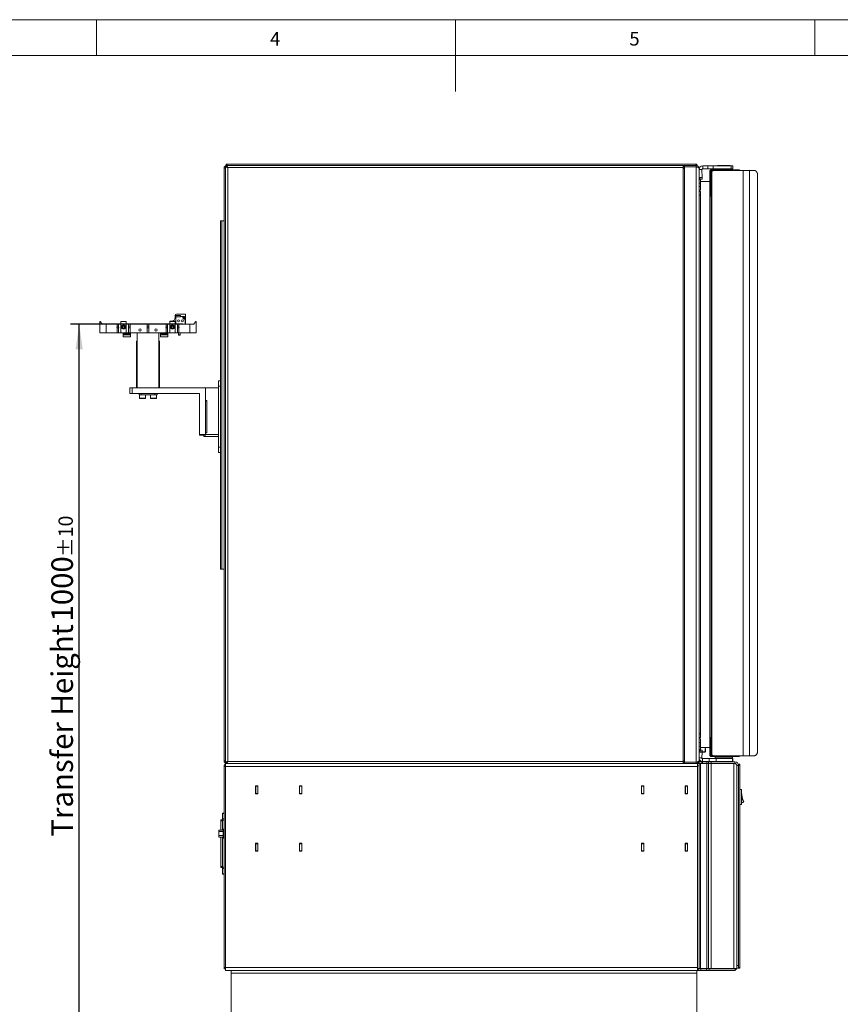
# Model space of a CAD drawing. Units: millimetres. Extents: x -447 to 415, y 5 to 325.
# Drawn here: x 149 to 264, y 155 to 292 of the extents above; entities that cross this region are included whole.
import ezdxf

# ---------------------------------------------------------------- set-up
doc = ezdxf.new("R2010")
doc.units = ezdxf.units.MM
doc.layers.add('DIMENSIONS', color=7, linetype='Continuous')
doc.styles.add('SLDTEXTSTYLE0', font='ISOCP3', dxfattribs={"width": 0.96})
doc.dimstyles.new('SLDDIMSTYLE2', dxfattribs={"dimtxt": 3, "dimasz": 3.5, "dimexe": 0, "dimexo": 0.0625, "dimgap": 0.75, "dimtad": 1, "dimdec": 0, "dimlfac": 10, "dimrnd": 1e-09, "dimzin": 12, "dimdsep": 46, "dimtxsty": 'SLDTEXTSTYLE0', "dimsah": 1, "dimcen": 0.09, "dimadec": 0, "dimazin": 3, "dimtol": 1, "dimtp": 10, "dimtm": 10, "dimtfac": 1, "dimtdec": 0, "dimtofl": 0, "dimtmove": 0, "dimatfit": 3, "dimfxl": 1, "dimfrac": 2, "dimtolj": 1, "dimarcsym": 0})

# ---------------------------------------------------------------- blocks, each defined once
blk = doc.blocks.new('_D_2')
at = {"layer": 'DIMENSIONS'}
for p, q in [((172.02, 249.6), (156.4, 249.6)), ((157.6, 149.6), (157.6, 249.6)), ((178.51, 149.6), (156.4, 149.6))]:
    blk.add_line(p, q, dxfattribs=at)
for points in [[(157.6, 249.6), (157.1, 246.1), (158.1, 246.1)], [(157.6, 149.6), (158.1, 153.1), (157.1, 153.1)]]:
    blk.add_solid(points, dxfattribs=at)
at = {"layer": 'DIMENSIONS', "attachment_point": 1, "rotation": 90, "style": 'SLDTEXTSTYLE0'}
for s, insert, char_height in [('±10', (154.72, 217.18), 2), ('1000', (153.73, 208.19), 3), ('Transfer Height', (153.73, 178.24), 3)]:
    blk.add_mtext(s, dxfattribs=dict(at, insert=insert, char_height=char_height))

msp = doc.modelspace()

# ---------------------------------------------------------------- linework, layer by layer
at = {"color": 7, "linetype": 'Continuous', "lineweight": 18}
for p, q in [((415, 292), (5, 292)), ((160, 287), (160, 292)), ((210, 292), (210, 282)), ((260, 287), (260, 292)), ((410, 287), (10, 287)), ((177.97, 271.546), (177.97, 188.56)), ((177.97, 271.546), (178.12, 271.546)), ((178.07, 271.703), (178.07, 271.903)), ((178.07, 271.903), (178.22, 271.903)), ((178.127, 271.703), (178.07, 271.703)), ((178.127, 271.703), (241.67, 271.703)), ((178.127, 271.703), (178.127, 271.553)), ((178.17, 271.536), (178.17, 271.503)), ((178.203, 271.503), (178.17, 271.503)), ((178.22, 271.903), (178.22, 271.703)), ((178.22, 271.903), (243.42, 271.903)), ((178.22, 271.703), (241.87, 271.703)), ((241.67, 271.703), (241.67, 271.403)), ((241.87, 271.553), (241.67, 271.553)), ((241.87, 271.503), (241.67, 271.503)), ((241.87, 271.703), (241.87, 271.503)), ((243.47, 271.703), (241.87, 271.703)), ((241.87, 271.496), (241.87, 271.503)), ((241.87, 271.503), (243.07, 271.503)), ((241.87, 271.496), (241.87, 188.61)), ((243.47, 271.496), (241.87, 271.496)), ((243.07, 271.503), (243.07, 271.496)), ((243.47, 271.503), (243.07, 271.503)), ((243.42, 271.703), (243.42, 271.903)), ((243.42, 271.903), (243.57, 271.903)), ((243.57, 271.703), (243.47, 271.703)), ((243.47, 271.703), (243.47, 271.503)), ((243.47, 271.496), (243.47, 188.61)), ((243.57, 271.903), (243.57, 271.703)), ((244.383, 271.253), (244.383, 271.653)), ((245.083, 271.653), (244.383, 271.653)), ((245.083, 271.253), (245.083, 271.653)), ((245.083, 271.653), (245.849, 271.653)), ((245.849, 271.253), (245.849, 271.653)), ((248.336, 271.653), (245.849, 271.653)), ((246.423, 271.653), (246.473, 271.703)), ((246.473, 271.703), (248.167, 271.703)), ((248.167, 271.703), (248.217, 271.653)), ((248.336, 271.253), (248.336, 271.653)), ((248.336, 271.653), (248.57, 271.653)), ((248.57, 271.253), (248.57, 271.653)), ((177.77, 188.803), (177.77, 271.303)), ((177.77, 271.303), (177.97, 271.303)), ((177.97, 188.803), (177.97, 271.303)), ((178.27, 271.403), (178.27, 188.703)), ((178.27, 271.403), (241.67, 271.403)), ((241.67, 271.403), (241.67, 188.703)), ((241.87, 271.303), (241.67, 271.303)), ((241.87, 271.286), (241.67, 271.286)), ((243.87, 188.803), (243.87, 271.303)), ((244.283, 271.15), (243.883, 271.14)), ((243.883, 271.14), (243.913, 270.003)), ((244.313, 270.014), (244.283, 271.15)), ((244.383, 271.253), (245.083, 271.253)), ((245.849, 271.253), (245.083, 271.253)), ((245.37, 271.003), (245.37, 269.453)), ((245.37, 271.003), (245.402, 271.003)), ((245.375, 267.453), (245.375, 270.903)), ((245.475, 270.903), (245.375, 270.903)), ((245.475, 271.076), (245.475, 271.103)), ((245.575, 271.103), (245.475, 271.103)), ((245.475, 267.453), (245.475, 270.903)), ((245.575, 270.908), (245.52, 270.853)), ((245.52, 270.853), (245.52, 269.653)), ((245.575, 271.003), (245.575, 271.103)), ((245.575, 271.103), (247.617, 271.103)), ((245.575, 271.003), (245.575, 270.603)), ((245.975, 271.003), (245.575, 271.003)), ((245.575, 189.903), (245.575, 270.603)), ((245.675, 270.867), (245.675, 189.638)), ((248.336, 271.253), (245.849, 271.253)), ((250.013, 271.003), (245.975, 271.003)), ((246.12, 271.253), (246.12, 271.203)), ((246.12, 271.203), (246.12, 271.103)), ((246.166, 271.203), (246.12, 271.203)), ((246.733, 271.203), (246.12, 271.203)), ((248.52, 271.203), (246.166, 271.203)), ((246.733, 271.103), (246.733, 271.203)), ((247.053, 271.103), (247.053, 271.169)), ((247.074, 271.103), (247.074, 271.169)), ((247.25, 271.203), (247.25, 271.103)), ((248.52, 271.203), (247.25, 271.203)), ((247.617, 271.003), (247.617, 271.103)), ((247.617, 271.103), (247.79, 271.103)), ((247.79, 271.003), (247.79, 271.103)), ((247.79, 271.103), (249.448, 271.103)), ((248.57, 271.253), (248.336, 271.253)), ((248.52, 271.203), (248.52, 271.253)), ((248.52, 271.103), (248.52, 271.203)), ((249.448, 271.003), (249.448, 271.103)), ((249.448, 271.103), (249.451, 271.103)), ((249.451, 271.003), (249.451, 271.103)), ((250.013, 189.503), (250.013, 271.003)), ((250.013, 271.003), (250.879, 271.003)), ((250.879, 189.503), (250.879, 271.003)), ((250.879, 271.003), (251.598, 271.003)), ((251.996, 189.896), (251.996, 270.609)), ((252.023, 190.062), (252.023, 270.443)), ((243.87, 269.753), (244.07, 269.753)), ((244.07, 269.253), (243.87, 269.253)), ((243.87, 268.753), (244.07, 268.753)), ((244.313, 270.014), (243.913, 270.003)), ((243.914, 269.953), (243.913, 270.003)), ((243.914, 269.953), (244.068, 269.807)), ((244.318, 269.814), (244.068, 269.807)), ((244.07, 269.753), (244.07, 269.253)), ((245.37, 269.453), (244.07, 269.453)), ((244.07, 269.253), (244.07, 268.753)), ((244.07, 268.753), (244.07, 268.253)), ((244.313, 270.014), (244.318, 269.814)), ((245.37, 269.453), (245.37, 190.653)), ((245.52, 269.653), (245.575, 269.598)), ((244.07, 268.253), (243.87, 268.253)), ((243.87, 268.053), (244.07, 268.053)), ((244.07, 267.553), (243.87, 267.553)), ((244.07, 268.053), (244.07, 267.553)), ((244.07, 267.553), (244.07, 192.553)), ((245.375, 267.453), (245.475, 267.453)), ((245.375, 267.403), (245.375, 192.053)), ((245.375, 267.403), (245.575, 267.403)), ((177.47, 263.978), (177.27, 263.978)), ((177.27, 263.978), (177.27, 215.478)), ((177.47, 263.978), (177.47, 215.478)), ((177.77, 263.978), (177.47, 263.978)), ((172.398, 251.003), (171.158, 251.003)), ((172.398, 249.603), (172.398, 251.003)), ((245.37, 251.928), (245.375, 251.928)), ((245.37, 251.5), (245.375, 251.495)), ((245.37, 251.475), (245.375, 251.469)), ((245.375, 251.186), (245.37, 251.18)), ((245.375, 251.16), (245.37, 251.155)), ((160.466, 248.403), (160.466, 249.968)), ((160.514, 249.972), (160.766, 249.673)), ((160.766, 249.673), (160.766, 249.603)), ((160.766, 249.603), (161.346, 249.603)), ((161.346, 249.603), (161.346, 248.403)), ((161.346, 249.603), (162.878, 249.603)), ((162.878, 249.278), (162.878, 249.603)), ((162.878, 249.603), (163.078, 249.603)), ((163.078, 249.603), (163.078, 249.278)), ((163.078, 249.603), (163.408, 249.603)), ((164.148, 249.983), (163.408, 249.983)), ((163.408, 249.968), (163.408, 249.983)), ((163.408, 249.968), (164.148, 249.968)), ((163.408, 248.403), (163.408, 249.968)), ((164.148, 249.968), (164.148, 249.983)), ((164.148, 248.403), (164.148, 249.968)), ((164.148, 249.603), (164.478, 249.603)), ((164.478, 249.278), (164.478, 249.603)), ((164.478, 249.603), (164.678, 249.603)), ((164.678, 249.603), (164.678, 249.278)), ((164.678, 249.603), (167.083, 249.603)), ((167.083, 249.603), (167.083, 249.278)), ((167.283, 249.603), (167.083, 249.603)), ((167.283, 249.278), (167.283, 249.603)), ((167.283, 249.603), (169.688, 249.603)), ((169.688, 249.603), (169.688, 249.278)), ((169.888, 249.603), (169.688, 249.603)), ((169.888, 249.278), (169.888, 249.603)), ((169.888, 249.603), (170.218, 249.603)), ((170.218, 250.03), (170.958, 250.03)), ((170.218, 250.03), (170.218, 249.983)), ((170.958, 249.983), (170.218, 249.983)), ((170.218, 249.968), (170.218, 249.983)), ((170.218, 248.403), (170.218, 249.968)), ((170.218, 249.968), (170.958, 249.968)), ((170.958, 250.803), (170.958, 250.53)), ((170.958, 250.03), (170.958, 249.983)), ((170.958, 249.968), (170.958, 249.983)), ((170.958, 248.403), (170.958, 249.968)), ((170.958, 249.603), (171.288, 249.603)), ((171.058, 250.623), (171.058, 250.743)), ((171.058, 250.623), (171.058, 249.603)), ((171.058, 250.623), (171.708, 250.623)), ((171.138, 250.823), (171.628, 250.823)), ((171.288, 249.603), (171.288, 249.278)), ((171.488, 249.603), (171.288, 249.603)), ((171.488, 249.603), (173.021, 249.603)), ((171.488, 249.278), (171.488, 249.603)), ((171.708, 250.663), (171.708, 250.743)), ((171.708, 250.623), (171.708, 250.663)), ((172.008, 250.663), (171.708, 250.663)), ((172.008, 250.663), (172.008, 250.513)), ((172.278, 250.663), (172.008, 250.663)), ((172.208, 250.313), (172.358, 250.313)), ((172.358, 250.313), (172.358, 250.583)), ((172.358, 249.603), (172.358, 250.313)), ((173.021, 248.403), (173.021, 249.603)), ((173.601, 249.603), (173.021, 249.603)), ((173.852, 249.972), (173.601, 249.673)), ((173.601, 249.673), (173.601, 249.603)), ((173.901, 248.403), (173.901, 249.968)), ((161.346, 248.403), (160.466, 248.403)), ((161.346, 248.403), (162.878, 248.403)), ((162.878, 248.403), (162.878, 249.128)), ((163.078, 248.403), (162.878, 248.403)), ((163.078, 249.128), (163.078, 248.403)), ((163.078, 248.403), (163.408, 248.403)), ((163.408, 248.403), (164.148, 248.403)), ((163.663, 249.29), (163.645, 249.147)), ((163.645, 249.147), (163.759, 249.06)), ((163.797, 249.346), (163.663, 249.29)), ((163.721, 248.263), (163.721, 248.403)), ((164.221, 248.263), (163.721, 248.263)), ((163.721, 248.263), (163.721, 248.243)), ((163.721, 248.103), (163.721, 248.243)), ((163.721, 248.243), (164.221, 248.243)), ((163.759, 249.06), (163.893, 249.115)), ((163.911, 249.258), (163.797, 249.346)), ((163.893, 249.115), (163.911, 249.258)), ((164.148, 248.403), (164.478, 248.403)), ((164.221, 248.263), (164.221, 248.403)), ((164.721, 248.263), (164.221, 248.263)), ((164.221, 248.103), (164.221, 248.243)), ((164.221, 248.243), (164.721, 248.243)), ((164.478, 248.403), (164.478, 249.128)), ((164.678, 248.403), (164.478, 248.403)), ((164.678, 249.128), (164.678, 248.403)), ((164.678, 248.403), (167.083, 248.403)), ((164.721, 248.403), (164.721, 248.263)), ((164.721, 248.263), (164.721, 248.243)), ((164.721, 248.243), (164.721, 248.103)), ((165.683, 248.403), (165.683, 240.753)), ((167.083, 249.128), (167.083, 248.403)), ((167.083, 248.403), (167.283, 248.403)), ((167.283, 248.403), (167.283, 249.128)), ((167.283, 248.403), (169.688, 248.403)), ((168.683, 248.403), (168.683, 240.753)), ((168.921, 248.263), (168.921, 248.403)), ((169.421, 248.263), (168.921, 248.263)), ((168.921, 248.263), (168.921, 248.243)), ((168.921, 248.103), (168.921, 248.243)), ((168.921, 248.243), (169.421, 248.243)), ((169.421, 248.263), (169.421, 248.403)), ((169.921, 248.263), (169.421, 248.263)), ((169.421, 248.103), (169.421, 248.243)), ((169.421, 248.243), (169.921, 248.243)), ((169.688, 249.128), (169.688, 248.403)), ((169.688, 248.403), (169.888, 248.403)), ((169.888, 248.403), (169.888, 249.128)), ((169.888, 248.403), (170.218, 248.403)), ((169.921, 248.403), (169.921, 248.263)), ((169.921, 248.263), (169.921, 248.243)), ((169.921, 248.243), (169.921, 248.103)), ((170.218, 248.403), (170.958, 248.403)), ((170.477, 249.295), (170.453, 249.153)), ((170.453, 249.153), (170.564, 249.06)), ((170.612, 249.345), (170.477, 249.295)), ((170.564, 249.06), (170.699, 249.11)), ((170.723, 249.253), (170.612, 249.345)), ((170.699, 249.11), (170.723, 249.253)), ((170.958, 248.403), (171.288, 248.403)), ((171.288, 249.128), (171.288, 248.403)), ((171.288, 248.403), (171.488, 248.403)), ((171.438, 248.403), (171.438, 248.103)), ((171.488, 248.403), (171.488, 249.128)), ((171.488, 248.403), (173.021, 248.403)), ((171.678, 248.103), (171.678, 248.403)), ((173.021, 248.403), (173.901, 248.403)), ((245.37, 248.7), (245.375, 248.695)), ((245.37, 248.675), (245.375, 248.669)), ((245.375, 248.386), (245.37, 248.38)), ((245.375, 248.36), (245.37, 248.355)), ((164.221, 248.103), (163.721, 248.103)), ((163.721, 248.103), (163.721, 247.823)), ((163.721, 247.823), (164.721, 247.823)), ((164.721, 248.103), (164.221, 248.103)), ((164.721, 248.103), (164.721, 247.823)), ((165.583, 247.253), (165.583, 240.753)), ((165.583, 247.253), (165.683, 247.253)), ((168.683, 247.253), (168.783, 247.253)), ((168.783, 240.753), (168.783, 247.253)), ((169.421, 248.103), (168.921, 248.103)), ((168.921, 248.103), (168.921, 247.823)), ((168.921, 247.823), (169.921, 247.823)), ((169.921, 248.103), (169.421, 248.103)), ((169.921, 248.103), (169.921, 247.823)), ((171.438, 248.103), (171.468, 248.073)), ((171.438, 248.103), (171.558, 248.103)), ((171.558, 248.073), (171.468, 248.073)), ((171.558, 248.103), (171.678, 248.103)), ((171.648, 248.073), (171.558, 248.073)), ((171.648, 248.073), (171.678, 248.103)), ((245.375, 247.928), (245.37, 247.928)), ((176.97, 241.713), (177.27, 241.713)), ((176.97, 240.963), (176.97, 241.713)), ((164.67, 239.953), (164.67, 240.753)), ((164.67, 240.753), (164.97, 240.753)), ((164.97, 240.753), (164.97, 239.953)), ((164.97, 240.753), (175.17, 240.753)), ((175.17, 240.753), (175.17, 234.253)), ((175.17, 240.753), (175.17, 238.953)), ((176.97, 240.753), (175.17, 240.753)), ((177.27, 240.963), (176.97, 240.963)), ((176.97, 232.463), (176.97, 240.963)), ((164.97, 239.953), (164.67, 239.953)), ((174.37, 239.953), (164.97, 239.953)), ((165.933, 239.753), (165.933, 239.953)), ((166.233, 239.753), (165.933, 239.753)), ((166.018, 239.753), (166.018, 239.303)), ((166.798, 239.253), (166.068, 239.253)), ((166.233, 239.953), (166.233, 239.753)), ((166.233, 239.753), (168.133, 239.753)), ((166.848, 239.303), (166.848, 239.753)), ((167.518, 239.753), (167.518, 239.303)), ((168.298, 239.253), (167.568, 239.253)), ((168.133, 239.753), (168.133, 239.953)), ((168.433, 239.753), (168.133, 239.753)), ((168.348, 239.303), (168.348, 239.753)), ((168.433, 239.953), (168.433, 239.753)), ((174.37, 234.253), (174.37, 239.953)), ((175.39, 238.953), (175.17, 238.953)), ((175.19, 238.628), (175.17, 238.628)), ((175.39, 238.928), (175.19, 238.928)), ((175.19, 238.928), (175.19, 234.478)), ((175.39, 234.453), (175.39, 238.953)), ((175.17, 237.798), (175.19, 237.798)), ((175.19, 235.608), (175.17, 235.608)), ((175.17, 234.778), (175.19, 234.778)), ((175.39, 234.478), (175.19, 234.478)), ((174.37, 234.253), (175.17, 234.253)), ((174.37, 234.153), (174.37, 234.253)), ((175.17, 234.153), (174.37, 234.153)), ((174.97, 233.953), (174.97, 234.153)), ((174.97, 234.153), (175.17, 234.153)), ((176.97, 233.953), (174.97, 233.953)), ((175.17, 234.453), (175.39, 234.453)), ((175.17, 234.253), (175.17, 234.453)), ((175.17, 234.253), (175.17, 234.153)), ((175.17, 234.253), (176.97, 234.253)), ((176.97, 231.713), (176.97, 232.463)), ((176.97, 232.463), (177.27, 232.463)), ((177.27, 231.713), (176.97, 231.713)), ((245.375, 230.007), (245.37, 230.007)), ((245.37, 229.478), (245.375, 229.478)), ((245.375, 228.478), (245.37, 228.478)), ((245.37, 227.948), (245.375, 227.948)), ((177.47, 215.478), (177.27, 215.478)), ((177.77, 215.478), (177.47, 215.478)), ((243.87, 192.553), (244.07, 192.553)), ((244.07, 192.053), (243.87, 192.053)), ((244.07, 192.553), (244.07, 192.053)), ((245.575, 192.053), (245.375, 192.053)), ((245.375, 192.003), (245.475, 192.003)), ((245.375, 189.603), (245.375, 192.003)), ((245.475, 189.603), (245.475, 192.003)), ((243.87, 191.853), (244.07, 191.853)), ((244.07, 191.353), (243.87, 191.353)), ((243.87, 190.853), (244.07, 190.853)), ((244.07, 191.853), (244.07, 191.353)), ((244.07, 191.353), (244.07, 190.853)), ((244.07, 190.853), (244.07, 190.353)), ((245.37, 190.653), (244.07, 190.653)), ((245.37, 190.653), (245.37, 189.503)), ((245.575, 190.908), (245.52, 190.853)), ((245.52, 190.853), (245.52, 189.653)), ((244.07, 190.353), (243.87, 190.353)), ((243.92, 190.103), (243.87, 190.103)), ((243.91, 190.023), (243.875, 189.224)), ((244.274, 189.207), (243.875, 189.224)), ((243.92, 190.353), (243.92, 190.103)), ((243.92, 190.125), (244.07, 190.262)), ((243.97, 190.053), (243.97, 190.003)), ((244.67, 190.053), (243.97, 190.053)), ((244.67, 190.003), (243.97, 190.003)), ((244.07, 190.262), (244.32, 190.252)), ((244.309, 190.003), (244.274, 189.207)), ((244.32, 190.252), (244.311, 190.053)), ((244.67, 190.053), (244.67, 190.003)), ((244.72, 190.503), (244.77, 190.503)), ((244.72, 190.203), (244.72, 190.503)), ((244.77, 190.203), (244.72, 190.203)), ((244.72, 190.103), (244.72, 190.203)), ((244.72, 190.103), (244.77, 190.103)), ((244.77, 190.503), (244.77, 190.203)), ((244.77, 190.103), (244.77, 190.203)), ((245.37, 189.503), (245.402, 189.503)), ((245.475, 189.603), (245.375, 189.603)), ((245.475, 189.429), (245.475, 189.403)), ((245.475, 189.403), (245.575, 189.403)), ((245.52, 189.653), (245.575, 189.598)), ((245.575, 189.903), (245.575, 189.503)), ((245.575, 189.503), (245.975, 189.503)), ((245.575, 189.503), (245.575, 189.403)), ((247.617, 189.403), (245.575, 189.403)), ((245.975, 189.503), (250.013, 189.503)), ((246.12, 189.403), (246.12, 189.303)), ((246.12, 189.303), (246.12, 189.103)), ((246.12, 189.303), (248.52, 189.303)), ((246.12, 189.303), (248.491, 189.303)), ((247.617, 189.503), (247.617, 189.403)), ((247.79, 189.403), (247.617, 189.403)), ((247.79, 189.503), (247.79, 189.403)), ((249.448, 189.403), (247.79, 189.403)), ((248.491, 189.303), (248.491, 189.403)), ((248.52, 189.103), (248.52, 189.303)), ((249.448, 189.503), (249.448, 189.403)), ((249.451, 189.403), (249.448, 189.403)), ((249.451, 189.403), (249.451, 189.503)), ((250.879, 189.503), (250.013, 189.503)), ((251.598, 189.503), (250.879, 189.503)), ((177.77, 188.803), (177.97, 188.803)), ((177.77, 188.203), (177.97, 188.203)), ((177.77, 188.003), (177.77, 188.203)), ((177.97, 188.003), (177.77, 188.003)), ((177.77, 160.003), (177.77, 188.003)), ((177.97, 188.56), (178.12, 188.56)), ((177.97, 188.403), (178.127, 188.403)), ((177.97, 188.003), (177.97, 188.403)), ((243.67, 188.003), (177.97, 188.003)), ((177.97, 188.003), (177.97, 160.003)), ((178.127, 188.403), (178.127, 188.553)), ((241.67, 188.403), (178.127, 188.403)), ((178.17, 188.603), (178.17, 188.569)), ((178.17, 188.603), (178.203, 188.603)), ((241.67, 188.703), (178.27, 188.703)), ((241.67, 188.806), (241.87, 188.806)), ((241.67, 188.803), (241.87, 188.803)), ((241.67, 188.703), (241.67, 188.403)), ((241.67, 188.603), (241.87, 188.603)), ((241.87, 188.553), (241.67, 188.553)), ((241.67, 188.403), (241.87, 188.403)), ((241.87, 188.61), (241.87, 188.603)), ((243.47, 188.61), (241.87, 188.61)), ((243.07, 188.603), (241.87, 188.603)), ((241.87, 188.403), (241.87, 188.603)), ((243.47, 188.403), (241.87, 188.403)), ((243.07, 188.603), (243.07, 188.61)), ((243.385, 188.603), (243.07, 188.603)), ((243.47, 188.603), (243.07, 188.603)), ((243.31, 188.603), (243.31, 188.603)), ((243.47, 188.403), (243.47, 188.603)), ((243.47, 188.403), (243.67, 188.403)), ((243.67, 188.403), (243.87, 188.403)), ((243.67, 188.403), (243.67, 188.003)), ((243.87, 188.103), (243.67, 188.103)), ((243.67, 160.003), (243.67, 188.003)), ((243.87, 188.403), (243.87, 188.103)), ((244.07, 188.403), (243.87, 188.403)), ((243.87, 159.853), (243.87, 188.103)), ((243.875, 188.703), (243.875, 188.403)), ((243.875, 188.703), (244.374, 188.703)), ((244.07, 159.853), (244.07, 188.403)), ((244.07, 188.403), (244.97, 188.403)), ((244.17, 188.403), (244.17, 188.653)), ((244.17, 188.653), (244.37, 188.653)), ((244.37, 188.653), (244.37, 188.403)), ((244.97, 188.653), (244.37, 188.653)), ((244.37, 188.403), (244.97, 188.403)), ((244.374, 189.103), (244.374, 188.703)), ((245.292, 189.103), (244.374, 189.103)), ((245.292, 188.703), (244.374, 188.703)), ((244.97, 188.403), (244.97, 188.653)), ((244.97, 188.653), (245.17, 188.653)), ((245.17, 188.403), (244.97, 188.403)), ((244.97, 188.403), (244.97, 159.853)), ((245.17, 188.403), (245.17, 188.653)), ((245.17, 188.653), (245.57, 188.653)), ((245.17, 159.853), (245.17, 188.403)), ((245.17, 188.403), (245.57, 188.403)), ((245.292, 188.703), (245.292, 189.103)), ((245.292, 189.103), (246.244, 189.103)), ((246.244, 188.703), (245.292, 188.703)), ((245.57, 188.653), (245.57, 188.403)), ((248.87, 188.653), (245.57, 188.653)), ((245.57, 188.403), (245.57, 159.853)), ((248.72, 188.403), (245.57, 188.403)), ((246.244, 189.103), (246.244, 188.703)), ((248.522, 189.103), (246.244, 189.103)), ((248.522, 188.703), (246.244, 188.703)), ((247.075, 188.703), (247.075, 188.653)), ((247.885, 188.703), (247.885, 188.653)), ((248.22, 188.653), (248.22, 188.703)), ((248.275, 188.703), (248.275, 188.653)), ((248.375, 188.703), (248.375, 188.653)), ((248.522, 188.703), (248.522, 189.103)), ((248.522, 189.103), (248.57, 189.103)), ((248.57, 188.703), (248.522, 188.703)), ((248.57, 189.103), (248.57, 188.703)), ((248.72, 188.403), (248.72, 159.853)), ((248.72, 188.403), (248.914, 188.403)), ((248.87, 188.403), (248.87, 188.653)), ((249.113, 188.209), (248.926, 188.396)), ((249.12, 188.153), (249.37, 188.153)), ((249.12, 188.153), (249.12, 160.303)), ((249.37, 188.303), (249.57, 188.303)), ((249.37, 188.203), (249.37, 188.303)), ((249.37, 188.153), (249.37, 188.203)), ((249.57, 188.203), (249.37, 188.203)), ((249.37, 188.153), (249.37, 160.303)), ((249.57, 188.303), (249.57, 188.203)), ((249.57, 160.003), (249.57, 188.203)), ((182.48, 185.303), (182.16, 185.303)), ((182.16, 185.303), (182.16, 184.203)), ((182.17, 185.253), (182.17, 185.303)), ((182.17, 185.253), (182.47, 185.253)), ((182.17, 184.253), (182.17, 185.253)), ((182.47, 185.253), (182.47, 185.303)), ((182.47, 184.253), (182.47, 185.253)), ((182.48, 184.203), (182.48, 185.303)), ((188.58, 185.303), (188.26, 185.303)), ((188.26, 185.303), (188.26, 184.203)), ((188.27, 185.253), (188.27, 185.303)), ((188.27, 185.253), (188.57, 185.253)), ((188.27, 184.253), (188.27, 185.253)), ((188.57, 185.253), (188.57, 185.303)), ((188.57, 184.253), (188.57, 185.253)), ((188.58, 184.203), (188.58, 185.303)), ((236.18, 185.303), (235.86, 185.303)), ((235.86, 185.303), (235.86, 184.203)), ((235.87, 185.253), (235.87, 185.303)), ((235.87, 185.253), (236.17, 185.253)), ((235.87, 184.253), (235.87, 185.253)), ((236.17, 185.253), (236.17, 185.303)), ((236.17, 184.253), (236.17, 185.253)), ((236.18, 184.203), (236.18, 185.303)), ((242.28, 185.303), (241.96, 185.303)), ((241.96, 185.303), (241.96, 184.203)), ((241.97, 185.253), (241.97, 185.303)), ((241.97, 185.253), (242.27, 185.253)), ((241.97, 184.253), (241.97, 185.253)), ((242.27, 185.253), (242.27, 185.303)), ((242.27, 184.253), (242.27, 185.253)), ((242.28, 184.203), (242.28, 185.303)), ((182.16, 184.203), (182.48, 184.203)), ((182.17, 184.253), (182.47, 184.253)), ((182.17, 184.203), (182.17, 184.253)), ((182.47, 184.203), (182.47, 184.253)), ((188.26, 184.203), (188.58, 184.203)), ((188.27, 184.253), (188.57, 184.253)), ((188.27, 184.203), (188.27, 184.253)), ((188.57, 184.203), (188.57, 184.253)), ((235.86, 184.203), (236.18, 184.203)), ((235.87, 184.253), (236.17, 184.253)), ((235.87, 184.203), (235.87, 184.253)), ((236.17, 184.203), (236.17, 184.253)), ((241.96, 184.203), (242.28, 184.203)), ((241.97, 184.253), (242.27, 184.253)), ((241.97, 184.203), (241.97, 184.253)), ((242.27, 184.203), (242.27, 184.253)), ((249.57, 184.793), (249.77, 184.793)), ((249.77, 182.693), (249.77, 184.793)), ((249.787, 184.568), (249.77, 184.568)), ((249.796, 184.508), (249.77, 184.508)), ((249.787, 184.568), (249.786, 184.508)), ((249.57, 182.693), (249.77, 182.693)), ((249.78, 182.978), (249.77, 182.978)), ((249.786, 182.918), (249.77, 182.918)), ((250.05, 183.075), (250.05, 183.059)), ((250.1, 183.121), (250.1, 183.108)), ((177.77, 181.508), (177.55, 181.508)), ((177.55, 181.447), (177.55, 181.508)), ((177.77, 181.447), (177.55, 181.447)), ((177.55, 180.701), (177.55, 181.447)), ((177.33, 180.583), (177.55, 180.583)), ((177.33, 180.433), (177.33, 180.583)), ((177.55, 180.433), (177.33, 180.433)), ((177.33, 179.123), (177.33, 180.433)), ((177.55, 180.701), (177.77, 180.701)), ((177.55, 180.532), (177.55, 180.701)), ((177.77, 180.532), (177.55, 180.532)), ((177.55, 179.123), (177.55, 180.532)), ((177.045, 179.123), (177.645, 179.123)), ((177.045, 178.957), (177.045, 179.123)), ((177.645, 178.957), (177.045, 178.957)), ((177.045, 178.407), (177.045, 178.957)), ((177.045, 178.407), (177.645, 178.407)), ((177.045, 178.173), (177.045, 178.407)), ((177.645, 179.268), (177.77, 179.268)), ((177.645, 179.068), (177.645, 179.268)), ((177.645, 178.228), (177.645, 179.068)), ((177.645, 179.068), (177.77, 179.068)), ((177.645, 178.173), (177.045, 178.173)), ((177.33, 174.073), (177.33, 178.173)), ((177.55, 173.973), (177.55, 178.173)), ((177.645, 178.228), (177.77, 178.228)), ((177.645, 178.028), (177.645, 178.228)), ((177.645, 178.028), (177.77, 178.028)), ((182.48, 177.303), (182.16, 177.303)), ((182.16, 177.303), (182.16, 176.203)), ((182.17, 177.253), (182.17, 177.303)), ((182.17, 177.253), (182.47, 177.253)), ((182.17, 176.253), (182.17, 177.253)), ((182.47, 177.253), (182.47, 177.303)), ((182.47, 176.253), (182.47, 177.253)), ((182.48, 176.203), (182.48, 177.303)), ((188.58, 177.303), (188.26, 177.303)), ((188.26, 177.303), (188.26, 176.203)), ((188.27, 177.253), (188.27, 177.303)), ((188.27, 177.253), (188.57, 177.253)), ((188.27, 176.253), (188.27, 177.253)), ((188.57, 177.253), (188.57, 177.303)), ((188.57, 176.253), (188.57, 177.253)), ((188.58, 176.203), (188.58, 177.303)), ((236.18, 177.303), (235.86, 177.303)), ((235.86, 177.303), (235.86, 176.203)), ((235.87, 177.253), (235.87, 177.303)), ((235.87, 177.253), (236.17, 177.253)), ((235.87, 176.253), (235.87, 177.253)), ((236.17, 177.253), (236.17, 177.303)), ((236.17, 176.253), (236.17, 177.253)), ((236.18, 176.203), (236.18, 177.303)), ((242.28, 177.303), (241.96, 177.303)), ((241.96, 177.303), (241.96, 176.203)), ((241.97, 177.253), (241.97, 177.303)), ((241.97, 177.253), (242.27, 177.253)), ((241.97, 176.253), (241.97, 177.253)), ((242.27, 177.253), (242.27, 177.303)), ((242.27, 176.253), (242.27, 177.253)), ((242.28, 176.203), (242.28, 177.303)), ((182.16, 176.203), (182.48, 176.203)), ((182.17, 176.253), (182.47, 176.253)), ((182.17, 176.203), (182.17, 176.253)), ((182.47, 176.203), (182.47, 176.253)), ((188.26, 176.203), (188.58, 176.203)), ((188.27, 176.253), (188.57, 176.253)), ((188.27, 176.203), (188.27, 176.253)), ((188.57, 176.203), (188.57, 176.253)), ((235.86, 176.203), (236.18, 176.203)), ((235.87, 176.253), (236.17, 176.253)), ((235.87, 176.203), (235.87, 176.253)), ((236.17, 176.203), (236.17, 176.253)), ((241.96, 176.203), (242.28, 176.203)), ((241.97, 176.253), (242.27, 176.253)), ((241.97, 176.203), (241.97, 176.253)), ((242.27, 176.203), (242.27, 176.253)), ((177.33, 174.073), (177.55, 174.073)), ((177.33, 173.923), (177.33, 174.073)), ((177.55, 173.923), (177.33, 173.923)), ((177.55, 173.973), (177.77, 173.973)), ((177.55, 173.804), (177.55, 173.973)), ((177.77, 173.804), (177.55, 173.804)), ((177.55, 173.058), (177.55, 173.804)), ((177.55, 173.058), (177.77, 173.058)), ((177.55, 172.997), (177.55, 173.058)), ((177.55, 172.997), (177.77, 172.997)), ((177.77, 160.003), (177.97, 160.003)), ((177.77, 159.803), (177.77, 160.003)), ((177.97, 159.803), (177.77, 159.803)), ((243.67, 160.003), (177.97, 160.003)), ((177.97, 159.603), (177.97, 160.003)), ((243.67, 159.603), (177.97, 159.603)), ((178.77, 159.603), (178.77, 159.203)), ((178.77, 152.103), (178.77, 159.203)), ((178.77, 159.203), (243.57, 159.203)), ((243.57, 159.203), (243.57, 159.603)), ((243.57, 152.103), (243.57, 159.203)), ((243.67, 160.003), (243.67, 159.603)), ((243.67, 159.853), (243.87, 159.853)), ((243.69, 159.803), (243.67, 159.803)), ((243.69, 159.603), (243.67, 159.603)), ((243.69, 159.803), (243.69, 159.603)), ((243.69, 159.803), (243.77, 159.803)), ((243.69, 159.603), (243.77, 159.603)), ((243.77, 159.603), (243.77, 159.803)), ((243.77, 159.803), (244.12, 159.803)), ((244.12, 159.603), (243.77, 159.603)), ((243.87, 159.853), (244.07, 159.853)), ((244.97, 159.853), (244.07, 159.853)), ((244.12, 159.803), (244.12, 159.603)), ((244.12, 159.803), (244.92, 159.803)), ((244.12, 159.603), (244.92, 159.603)), ((244.92, 159.603), (244.92, 159.803)), ((244.92, 159.803), (245.27, 159.803)), ((245.27, 159.603), (244.92, 159.603)), ((244.97, 159.853), (245.17, 159.853)), ((245.57, 159.853), (245.17, 159.853)), ((245.27, 159.803), (245.27, 159.603)), ((245.27, 159.803), (248.92, 159.803)), ((245.27, 159.603), (248.92, 159.603)), ((245.57, 159.853), (248.72, 159.853)), ((249.12, 159.853), (248.72, 159.853)), ((248.782, 159.813), (249.072, 159.813)), ((248.92, 159.803), (248.92, 159.603)), ((249.12, 159.906), (249.12, 160.303)), ((249.12, 160.303), (249.37, 160.303)), ((249.12, 159.906), (249.12, 159.853)), ((249.37, 159.903), (249.12, 159.903)), ((249.37, 160.303), (249.37, 159.903)), ((249.37, 160.003), (249.57, 160.003)), ((249.57, 159.903), (249.37, 159.903)), ((249.57, 160.003), (249.57, 159.903)), ((243.588, 156.779), (243.57, 156.779)), ((243.588, 156.779), (243.588, 156.026)), ((243.57, 156.026), (243.588, 156.026))]:
    msp.add_line(p, q, dxfattribs=at)
at = {"color": 1, "linetype": 'Continuous', "lineweight": 18}
for p, q in [((166.018, 239.303), (166.848, 239.303)), ((167.518, 239.303), (168.348, 239.303)), ((245.37, 229.503), (245.375, 229.503)), ((245.375, 229.428), (245.37, 229.428)), ((245.37, 228.528), (245.375, 228.528)), ((245.375, 228.452), (245.37, 228.452)), ((244.291, 190.053), (243.934, 190.068))]:
    msp.add_line(p, q, dxfattribs=at)
at = {"color": 7, "linetype": 'Continuous', "lineweight": 18, "flags": 128}
for points in [[(251.598, 271.003), (251.619, 271.002), (251.64, 270.999), (251.661, 270.995), (251.681, 270.989), (251.702, 270.981), (251.722, 270.971), (251.742, 270.96), (251.762, 270.947), (251.782, 270.933), (251.801, 270.917), (251.82, 270.899), (251.838, 270.88), (251.856, 270.859), (251.874, 270.836), (251.891, 270.813), (251.908, 270.787), (251.924, 270.761), (251.94, 270.733), (251.955, 270.704), (251.969, 270.673), (251.983, 270.642), (251.996, 270.609)], [(251.996, 189.896), (251.983, 189.863), (251.969, 189.832), (251.955, 189.801), (251.94, 189.772), (251.924, 189.744), (251.908, 189.718), (251.891, 189.693), (251.874, 189.669), (251.856, 189.646), (251.838, 189.626), (251.82, 189.606), (251.801, 189.589), (251.782, 189.572), (251.762, 189.558), (251.742, 189.545), (251.722, 189.534), (251.702, 189.524), (251.681, 189.517), (251.661, 189.51), (251.64, 189.506), (251.619, 189.503), (251.598, 189.503)], [(243.495, 188.604), (243.488, 188.603), (243.47, 188.603)], [(243.87, 188.803), (243.869, 188.776), (243.867, 188.755)]]:
    msp.add_lwpolyline(points, dxfattribs=at)
at = {"color": 7, "linetype": 'Continuous', "lineweight": 18}
for centre, radius in [((171.418, 250.063), 0.15), ((171.968, 250.063), 0.15), ((172.198, 250.503), 0.115), ((172.198, 250.503), 0.08), ((163.778, 249.203), 0.3), ((163.778, 249.203), 0.275), ((163.778, 249.203), 0.225), ((166.083, 248.803), 0.165), ((168.283, 248.803), 0.165), ((170.588, 249.203), 0.3), ((170.588, 249.203), 0.275), ((170.588, 249.203), 0.225)]:
    msp.add_circle(centre, radius, dxfattribs=at)
for centre, radius, start, end in [((178.17, 271.303), 0.4, 96.16398, 180), ((178.17, 271.303), 0.2, 90, 98.93867), ((244.383, 271.153), 0.5, 90, 181.5), ((244.383, 271.153), 0.1, 90, 181.5), ((245.575, 270.903), 0.2, 90, 180), ((245.575, 270.903), 0.1, 90, 180), ((245.975, 270.603), 0.4, 138.59038, 180), ((245.975, 270.603), 0.4, 90, 138.59038), ((249.37, 270.903), 0.2, 30, 66.01096), ((245.575, 267.553), 0.2, 210, 228.59038), ((245.575, 267.553), 0.1, 180, 270), ((171.158, 250.803), 0.2, 90, 180), ((160.491, 249.953), 0.03, 40, 149.65467), ((170.458, 250.53), 0.5, 270, 0), ((171.138, 250.743), 0.08, 90, 180), ((171.628, 250.743), 0.08, 0, 90), ((172.208, 250.513), 0.2, 180, 270), ((172.278, 250.583), 0.08, 0, 90), ((173.875, 249.953), 0.03, 30.34533, 140), ((162.978, 249.203), 0.125, 143.1301, 216.8699), ((162.978, 249.203), 0.125, 36.8699, 143.1301), ((162.978, 249.203), 0.125, 216.8699, 323.1301), ((162.978, 249.203), 0.125, 323.1301, 36.8699), ((164.578, 249.203), 0.125, 143.1301, 216.8699), ((164.578, 249.203), 0.125, 36.8699, 143.1301), ((164.578, 249.203), 0.125, 216.8699, 323.1301), ((164.578, 249.203), 0.125, 323.1301, 36.8699), ((167.183, 249.203), 0.125, 143.1301, 216.8699), ((167.183, 249.203), 0.125, 36.8699, 143.1301), ((167.183, 249.203), 0.125, 216.8699, 323.1301), ((167.183, 249.203), 0.125, 323.1301, 36.8699), ((169.788, 249.203), 0.125, 143.1301, 216.8699), ((169.788, 249.203), 0.125, 36.8699, 143.1301), ((169.788, 249.203), 0.125, 216.8699, 323.1301), ((169.788, 249.203), 0.125, 323.1301, 36.8699), ((171.388, 249.203), 0.125, 143.1301, 216.8699), ((171.388, 249.203), 0.125, 36.8699, 143.1301), ((171.388, 249.203), 0.125, 216.8699, 323.1301), ((171.388, 249.203), 0.125, 323.1301, 36.8699), ((166.068, 239.303), 0.05, 180, 270), ((166.798, 239.303), 0.05, 270, 0), ((167.568, 239.303), 0.05, 180, 270), ((168.298, 239.303), 0.05, 270, 0), ((245.575, 191.903), 0.2, 131.40962, 150), ((245.575, 191.903), 0.1, 90, 180), ((243.97, 190.103), 0.1, 180, 270), ((244.374, 189.203), 0.5, 177.5, 270), ((243.97, 190.103), 0.05, 180, 270), ((244.67, 190.103), 0.1, 270, 0), ((244.67, 190.103), 0.05, 270, 0), ((245.575, 189.603), 0.2, 180, 270), ((245.575, 189.603), 0.1, 180, 270), ((245.975, 189.903), 0.4, 180, 221.40962), ((245.975, 189.903), 0.4, 221.40962, 270), ((249.37, 189.603), 0.2, 293.98904, 330), ((178.17, 188.803), 0.4, 180, 263.8345), ((178.17, 188.003), 0.4, 120, 150), ((178.17, 188.803), 0.2, 261.13693, 270), ((243.385, 188.653), 0.05, 270, 300.61838), ((244.374, 189.203), 0.1, 177.5, 270), ((248.87, 188.153), 0.5, 0, 90), ((248.87, 188.153), 0.25, 0, 79.94481), ((252.625, 184.271), 2.84, 175.21763, 204.91114), ((252.889, 184.48), 3.102, 181.83359, 205.98585), ((249.771, 183.496), 0.519, 270.98392, 302.49939), ((249.781, 183.28), 0.362, 270.8487, 331.67694), ((248.72, 160.003), 0.2, 270, 288.19487), ((248.72, 160.003), 0.2, 288.19487, 311.40962), ((248.72, 160.003), 0.4, 300, 331.64065), ((248.72, 160.003), 0.4, 331.64065, 337.97569)]:
    msp.add_arc(centre, radius, start, end, dxfattribs=at)
for points in [[(177.97, 271.546), (177.97, 271.542), (177.971, 271.534), (177.979, 271.522), (177.992, 271.51), (178.009, 271.498), (178.031, 271.486), (178.057, 271.474), (178.087, 271.462), (178.119, 271.45), (178.155, 271.438), (178.192, 271.426), (178.231, 271.415), (178.257, 271.407), (178.27, 271.403)], [(178.12, 271.546), (178.12, 271.54), (178.122, 271.528), (178.13, 271.51), (178.144, 271.492), (178.163, 271.474), (178.186, 271.456), (178.212, 271.438), (178.24, 271.42), (178.26, 271.409), (178.27, 271.403)], [(178.27, 188.703), (178.257, 188.699), (178.231, 188.691), (178.192, 188.679), (178.155, 188.667), (178.119, 188.655), (178.087, 188.643), (178.057, 188.631), (178.031, 188.619), (178.009, 188.607), (177.992, 188.595), (177.979, 188.584), (177.971, 188.572), (177.97, 188.564), (177.97, 188.56)], [(178.27, 188.703), (178.26, 188.697), (178.24, 188.685), (178.212, 188.667), (178.186, 188.649), (178.163, 188.631), (178.144, 188.613), (178.13, 188.595), (178.122, 188.578), (178.12, 188.566), (178.12, 188.56)]]:
    msp.add_open_spline(points, degree=3, dxfattribs=at)
for points, knots in [([(178.27, 271.403), (178.267, 271.411), (178.262, 271.429), (178.254, 271.455), (178.246, 271.481), (178.238, 271.506), (178.23, 271.53), (178.222, 271.554), (178.214, 271.576), (178.206, 271.597), (178.198, 271.616), (178.19, 271.634), (178.182, 271.65), (178.174, 271.664), (178.166, 271.676), (178.158, 271.686), (178.15, 271.694), (178.142, 271.699), (178.134, 271.702), (178.129, 271.702), (178.127, 271.703)], [0, 0, 0, 0, 0.0551219, 0.1106267, 0.1673378, 0.224466, 0.2795965, 0.33511, 0.3918304, 0.4489682, 0.5040987, 0.5596122, 0.6163327, 0.6734705, 0.7288008, 0.7845181, 0.8408349, 0.8979727, 0.9489863, 1, 1, 1, 1]), ([(178.27, 271.403), (178.267, 271.408), (178.26, 271.419), (178.25, 271.435), (178.24, 271.451), (178.231, 271.466), (178.221, 271.479), (178.212, 271.492), (178.203, 271.503), (178.194, 271.514), (178.182, 271.526), (178.17, 271.536), (178.159, 271.544), (178.148, 271.549), (178.137, 271.552), (178.13, 271.553), (178.127, 271.553)], [0, 0, 0, 0, 0.06814226, 0.13686272, 0.20742167, 0.27862321, 0.34041118, 0.40262913, 0.46619963, 0.53023872, 0.59201043, 0.71765262, 0.78167361, 0.83554291, 0.94465996, 1, 1, 1, 1]), ([(243.87, 271.303), (243.87, 271.315), (243.869, 271.339), (243.864, 271.376), (243.855, 271.413), (243.843, 271.449), (243.827, 271.483), (243.809, 271.516), (243.787, 271.548), (243.762, 271.577), (243.736, 271.602), (243.707, 271.625), (243.677, 271.646), (243.645, 271.663), (243.614, 271.676), (243.583, 271.687), (243.551, 271.695), (243.513, 271.701), (243.486, 271.702), (243.47, 271.703)], [0, 0, 0, 0, 0.06158765, 0.12360038, 0.1869712, 0.25082037, 0.31203863, 0.37370952, 0.43692001, 0.50075343, 0.55619748, 0.61215057, 0.66967903, 0.72774927, 0.77685593, 0.82629387, 0.87677218, 0.92760978, 1, 1, 1, 1]), ([(243.544, 271.488), (243.541, 271.489), (243.529, 271.495), (243.504, 271.501), (243.481, 271.502), (243.47, 271.503)], [0, 0, 0, 0, 0.1147425, 0.5523465, 1, 1, 1, 1]), ([(243.47, 271.496), (243.482, 271.494), (243.506, 271.492), (243.541, 271.488), (243.574, 271.484), (243.605, 271.48), (243.634, 271.475), (243.665, 271.469), (243.696, 271.461), (243.721, 271.453), (243.737, 271.448), (243.746, 271.444), (243.754, 271.441), (243.762, 271.437), (243.77, 271.433), (243.779, 271.428), (243.792, 271.42), (243.807, 271.409), (243.822, 271.396), (243.835, 271.383), (243.847, 271.368), (243.856, 271.354), (243.864, 271.338), (243.869, 271.321), (243.87, 271.309), (243.87, 271.303)], [0, 0, 0, 0, 0.0553368, 0.1087156, 0.1601477, 0.2096464, 0.257226, 0.3029031, 0.3678752, 0.4286859, 0.4480534, 0.4669717, 0.485445, 0.5034776, 0.5210745, 0.5382405, 0.5749528, 0.6176453, 0.6663333, 0.7210268, 0.769115, 0.8210547, 0.8768478, 0.9364959, 1, 1, 1, 1]), ([(246.913, 271.203), (246.921, 271.202), (246.938, 271.202), (246.964, 271.199), (246.989, 271.193), (247.019, 271.184), (247.04, 271.174), (247.053, 271.169)], [0, 0, 0, 0, 0.1756176, 0.3522377, 0.5318362, 0.7123995, 1, 1, 1, 1]), ([(247.073, 271.103), (247.072, 271.107), (247.07, 271.117), (247.067, 271.131), (247.063, 271.145), (247.058, 271.157), (247.055, 271.165), (247.053, 271.169)], [0, 0, 0, 0, 0.16577102, 0.37040936, 0.57655175, 0.78745207, 1, 1, 1, 1]), ([(247.151, 271.203), (247.147, 271.202), (247.137, 271.202), (247.123, 271.199), (247.11, 271.193), (247.093, 271.184), (247.081, 271.174), (247.074, 271.169)], [0, 0, 0, 0, 0.1756176, 0.35223768, 0.53183623, 0.71239947, 1, 1, 1, 1]), ([(252.023, 270.443), (252.023, 270.448), (252.023, 270.463), (252.022, 270.488), (252.019, 270.518), (252.013, 270.549), (252.006, 270.579), (251.999, 270.599), (251.996, 270.609)], [0, 0, 0, 0, 0.0815433, 0.2609964, 0.4415328, 0.6225949, 0.8044194, 1, 1, 1, 1]), ([(251.996, 189.896), (252, 189.909), (252.009, 189.934), (252.017, 189.973), (252.021, 190.013), (252.023, 190.043), (252.023, 190.059), (252.023, 190.062)], [0, 0, 0, 0, 0.2364957, 0.4747647, 0.7144533, 0.9552858, 1, 1, 1, 1]), ([(178.127, 188.403), (178.13, 188.403), (178.135, 188.403), (178.143, 188.407), (178.151, 188.413), (178.159, 188.421), (178.167, 188.431), (178.175, 188.443), (178.183, 188.457), (178.191, 188.474), (178.199, 188.492), (178.207, 188.511), (178.215, 188.532), (178.223, 188.555), (178.231, 188.579), (178.239, 188.603), (178.247, 188.628), (178.255, 188.654), (178.263, 188.679), (178.267, 188.695), (178.27, 188.703)], [0, 0, 0, 0, 0.0551221, 0.110627, 0.1673383, 0.2244667, 0.2795972, 0.3351106, 0.3918311, 0.4489689, 0.5040994, 0.5596129, 0.6163334, 0.6734712, 0.7286017, 0.7845188, 0.8408356, 0.8979733, 0.9489867, 1, 1, 1, 1]), ([(178.127, 188.553), (178.13, 188.553), (178.137, 188.553), (178.147, 188.556), (178.157, 188.56), (178.169, 188.568), (178.185, 188.581), (178.203, 188.601), (178.221, 188.625), (178.238, 188.65), (178.254, 188.677), (178.265, 188.694), (178.27, 188.703)], [0, 0, 0, 0, 0.0684591, 0.1369183, 0.2075062, 0.278737, 0.4026865, 0.5302314, 0.6541481, 0.7816573, 0.8896535, 1, 1, 1, 1]), ([(243.87, 188.803), (243.87, 188.797), (243.869, 188.784), (243.864, 188.766), (243.855, 188.748), (243.843, 188.731), (243.827, 188.713), (243.809, 188.697), (243.787, 188.681), (243.762, 188.667), (243.735, 188.656), (243.707, 188.646), (243.676, 188.637), (243.644, 188.629), (243.612, 188.624), (243.581, 188.619), (243.548, 188.615), (243.511, 188.612), (243.485, 188.61), (243.47, 188.61)], [0, 0, 0, 0, 0.0617037, 0.1238327, 0.1873249, 0.2512993, 0.3125433, 0.3742464, 0.4375039, 0.5013684, 0.5573262, 0.613772, 0.6718055, 0.7304077, 0.7798444, 0.8296388, 0.8805676, 0.931891, 1, 1, 1, 1]), ([(243.47, 188.403), (243.486, 188.403), (243.517, 188.404), (243.563, 188.413), (243.607, 188.426), (243.647, 188.443), (243.685, 188.464), (243.711, 188.483), (243.728, 188.497), (243.737, 188.505), (243.745, 188.512), (243.753, 188.52), (243.761, 188.529), (243.769, 188.537), (243.779, 188.549), (243.793, 188.566), (243.808, 188.589), (243.824, 188.615), (243.838, 188.646), (243.851, 188.68), (243.861, 188.717), (243.868, 188.759), (243.869, 188.788), (243.87, 188.803)], [0, 0, 0, 0, 0.0719555, 0.14236, 0.2113004, 0.2788695, 0.3451658, 0.4102934, 0.42871, 0.4470427, 0.465294, 0.4834668, 0.5015638, 0.5195878, 0.5375416, 0.5778887, 0.6232, 0.6734924, 0.7287779, 0.7890656, 0.8543619, 0.9246721, 1, 1, 1, 1]), ([(243.47, 188.603), (243.478, 188.603), (243.494, 188.603), (243.516, 188.608), (243.53, 188.612), (243.537, 188.614)], [0, 0, 0, 0, 0.34347005, 0.68216151, 1, 1, 1, 1])]:
    msp.add_open_spline(points, degree=3, knots=knots, dxfattribs=at)

# ---------------------------------------------------------------- texts
at = {"color": 7, "linetype": 'Continuous', "lineweight": 0, "char_height": 1.9, "attachment_point": 1, "style": 'SLDTEXTSTYLE0'}
for s, insert in [('4', (184.167, 290.299)), ('5', (234.167, 290.299))]:
    msp.add_mtext(s, dxfattribs=dict(at, insert=insert))

# ---------------------------------------------------------------- dimensions: what is measured, and where the dimension line sits
at = {"layer": 'DIMENSIONS'}
dim = msp.add_linear_dim(base=(157.601, 249.603), p1=(179.511, 149.603), p2=(173.021, 249.603), angle=90, text='Transfer Height <>', dimstyle='SLDDIMSTYLE2', dxfattribs=at)
dim.commit()
dim.dimension.update_dxf_attribs({"geometry": '_D_2', "text_midpoint": (157.601, 199.603), "dimtype": 160})

doc.saveas('drawing.dxf')
